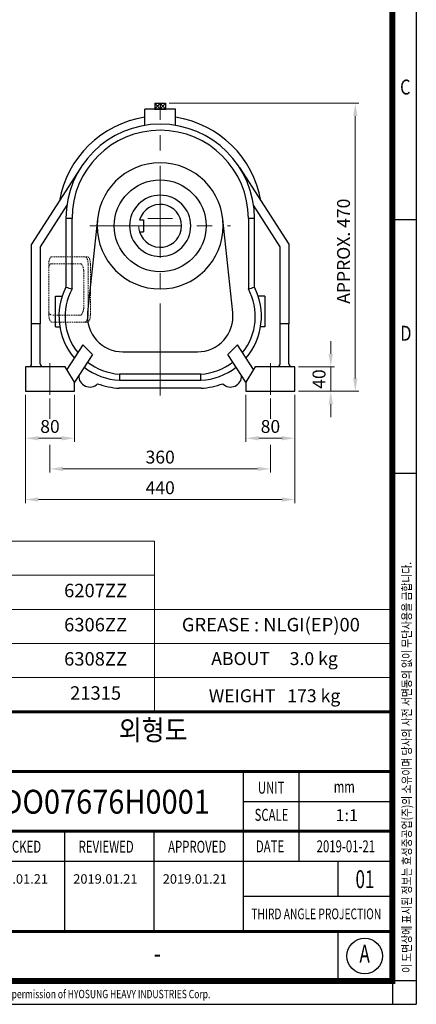
# Model space of a CAD drawing. Units: millimetres. Extents: x 1447 to 3181, y 14 to 2576.
# Drawn here: x 2533 to 3181, y 14 to 1621 of the extents above; entities that cross this region are included whole.
import ezdxf
from ezdxf.enums import TextEntityAlignment as Align

# ---------------------------------------------------------------- set-up
doc = ezdxf.new("R2010")
doc.units = ezdxf.units.MM
doc.header["$LTSCALE"] = 20
for name, pattern in [('CENTER2', [1.125, 0.75, -0.125, 0.125, -0.125]), ('HIDDEN2', [0.1875, 0.125, -0.0625]), ('PHANTOM', [2.5, 1.25, -0.25, 0.25, -0.25, 0.25, -0.25])]:
    doc.linetypes.add(name, pattern=pattern)
doc.layers.get('0').update_dxf_attribs({"linetype": 'CONTINUOUS', "lineweight": 30})
doc.layers.get('DEFPOINTS').update_dxf_attribs({"linetype": 'CONTINUOUS'})
for name, color, linetype, lineweight in [('C', 1, 'CENTER2', 9), ('D', 7, 'CONTINUOUS', 9), ('H', 4, 'HIDDEN2', 15), ('O', 3, 'CONTINUOUS', 30), ('P', 6, 'PHANTOM', 9)]:
    doc.layers.add(name, color=color, linetype=linetype, lineweight=lineweight)
doc.styles.add('A25', font='romans', dxfattribs={"height": 2.5, "bigfont": 'hgtxt'})
doc.styles.add('A3', font='romans', dxfattribs={"height": 3, "bigfont": 'whgtxt'})
doc.styles.add('HY견고딕', font='txt')
doc.styles.add('ROMANS', font='romans.shx', dxfattribs={"width": 0.7, "height": 3.5, "bigfont": 'whgtxt.shx'})
doc.styles.get("Standard").update_dxf_attribs({"font": 'romans.shx', "width": 0.8, "bigfont": 'whgtxt.shx'})
doc.dimstyles.get("Standard").update_dxf_attribs({"dimtxt": 3.5, "dimasz": 3.5, "dimexe": 1, "dimexo": 1, "dimgap": 1, "dimtad": 1, "dimdec": 3, "dimdsep": 46, "dimtxsty": 'Standard', "dimcen": 0, "dimclrd": 256, "dimclre": 256, "dimclrt": 256, "dimadec": 3, "dimazin": 2, "dimtp": 0.1, "dimtm": 0.1, "dimtfac": 0.71, "dimtdec": 3, "dimtmove": 0, "dimatfit": 3, "dimfxl": 0, "dimlwd": -1, "dimlwe": -1, "dimarcsym": 0})

# ---------------------------------------------------------------- blocks, each defined once
blk = doc.blocks.new('HS_A4양식_S(297X210MM)')
for p, q in [((192, 277), (192, 14)), ((192, 145.5), (196, 145.5)), ((192, 103), (196, 103)), ((18, 18), (196, 18))]:
    blk.add_line(p, q)
at = {"color": 0}
for p in [(196, 277), (18, 14), (18, 14)]:
    blk.add_line(p, (196, 14), dxfattribs=at)
at = {"color": 3, "const_width": 1}
blk.add_lwpolyline([(22, 17.93), (192, 17.93), (192, 273), (21.5, 273)], dxfattribs=at)
at = {"style": 'ROMANS', "width": 0.8}
for s, p in [('C', (194.15, 167.34)), ('D', (194.25, 126.09))]:
    blk.add_text(s, height=2.5, dxfattribs=at).set_placement(p, align=Align.MIDDLE)
blk.add_text('이 도면상에 표시된 정보는 효성중공업(주)의 소유이며 당사의 사전 서면동의 없이 무단사용을 금합니다.', height=1.5, rotation=90, dxfattribs=at).set_placement((195.13, 19.25))
at = {"style": 'ROMANS', "width": 0.75}
blk.add_text("The information written in this drawing is HYOSUNG HEAVY INDUSTRIES's property, and may not be disclosed and/or reproduced without the prior official permission of HYOSUNG HEAVY INDUSTRIES Corp.", height=1.4, dxfattribs=at).set_placement((25.51, 15.02))
blk = doc.blocks.new('HYOSUNG_TITLE_A4')
for p in [(0, 45), (-170, 0)]:
    blk.add_line(p, (0, 0))
at = {"color": 3}
for p, q in [((-25, 8.2), (-25, 35)), ((-15.66, 20), (-15.66, 35)), ((-25, 30), (0, 30)), ((-85, 25), (0, 25)), ((-55, 25), (-55, 8.2)), ((-40, 25), (-40, 8.2)), ((-85, 20), (0, 20)), ((-9.09, 14.1), (-9.09, 20)), ((-25, 14.1), (0, 14.1)), ((-25, 14.1), (0, 14.1)), ((-9.09, 0), (-9.09, 8.2))]:
    blk.add_line(p, q, dxfattribs=at)
at = {"color": 3, "const_width": 0.5}
for points in [[(-170.25, 45), (0, 45)], [(-85, 35), (0, 35)], [(0, 25), (-85, 25)], [(0, 8.2), (-85, 8.2)]]:
    blk.add_lwpolyline(points, dxfattribs=at)
blk.add_circle((-4.66, 4.09), 2.99)
at = {"style": 'ROMANS', "width": 0.7}
for s, p in [('UNIT', (-22.57, 31.29)), ('SCALE', (-23.12, 26.74)), ('CHECKED', (-67.53, 21.4)), ('REVIEWED', (-52.62, 21.4)), ('APPROVED', (-37.62, 21.4)), ('DATE', (-22.9, 21.45))]:
    blk.add_text(s, height=2, dxfattribs=at).set_placement(p)
for tag, height, style, width, p in [('GEN-TITLE-DES1{20}', 3.4, 'HY견고딕', 0.9, (-40.12, 40.23)), ('GEN-TITLE-DES2{24.5}', 2.5, 'ROMANS', 0.8, (-40.25, 36.37)), ('GEN-TITLE-NR{12.3}', 4, 'HY견고딕', 0.9, (-52.35, 27.93)), ('GEN-TITLE-DAT{7.1}', 2, 'ROMANS', 0.7, (-7.81, 21.47)), ('GEN-TITLE-REV{22.6}', 3, 'ROMANS', 0.7, (-4.61, 15.46))]:
    blk.add_attdef(tag, text='', height=height, dxfattribs=dict(style=style, width=width)).set_placement(p, align=Align.CENTER)
for tag, height, p in [('GEN-TITLE-CTRN{2.5}', 2, (-167.5, 41.5)), ('GEN-TITLE-POSI{22.6}', 2, (-8.08, 32.46)), ('GEN-TITLE-APPM{2.5}', 2, (-167.5, 27.5)), ('GEN-TITLE-FSCM{20.7}', 1.8, (-12.78, 11.15))]:
    blk.add_attdef(tag, text='', height=height, dxfattribs=at).set_placement(p, align=Align.MIDDLE_CENTER)
for tag, height, p in [('GEN-TITLE-PLOT{5}', 1.8, (-160, 41.5)), ('GEN-TITLE-CHKM{2.5}', 2, (-167.5, 34.5)), ('GEN-TITLE-ISSD{5}', 1.8, (-160, 34.5)), ('GEN-TITLE-ITEM{12.7}', 3.5, (-120, 4.1)), ('GEN-TITLE-REF{12.7}', 3.5, (-39.42, 4.1)), ('GEN-TITLE-GRADE{22.6}', 3, (-4.66, 4.09))]:
    blk.add_attdef(tag, text='', height=height, dxfattribs=at).set_placement(p, align=Align.MIDDLE)
for tag, p in [('GEN-TITLE-MAT2{35}', (-153.17, 41.5)), ('GEN-TITLE-MAT1{35}', (-153.17, 34.5)), ('GEN-TITLE-DACT{35}', (-153.17, 27.5))]:
    blk.add_attdef(tag, text='', height=2, dxfattribs=at).set_placement(p, align=Align.MIDDLE_LEFT)
at = {"style": 'ROMANS'}
blk.add_attdef('GEN-TITLE-SCA{12.7}', text='', height=2, dxfattribs=at).set_placement((-7.66, 26.68), align=Align.CENTER)
blk = doc.blocks.new('*D151')
at = {"layer": 'D', "transparency": 16777216}
for p, q in [((2542.3, 1008.3), (2542.3, 931.7)), ((2622.3, 1008.3), (2622.3, 931.7)), ((2563.3, 937.7), (2601.3, 937.7))]:
    blk.add_line(p, q, dxfattribs=at)
for points in [[(2563.3, 941.2), (2563.3, 934.2), (2542.3, 937.7)], [(2601.3, 941.2), (2601.3, 934.2), (2622.3, 937.7)]]:
    blk.add_solid(points, dxfattribs=at)
at = {"layer": 'DEFPOINTS', "color": 0, "transparency": 16777216}
for p in [(2542.3, 1014.3), (2622.3, 1014.3), (2622.3, 937.7)]:
    blk.add_point(p, dxfattribs=at)
at = {"layer": 'D', "transparency": 16777216, "insert": (2582.3, 954.2), "char_height": 21, "attachment_point": 5}
blk.add_mtext('80', dxfattribs=at)
blk = doc.blocks.new('*D152')
at = {"layer": 'D', "transparency": 16777216}
for p, q in [((2902.3, 1008.3), (2902.3, 931.7)), ((2982.3, 1008.3), (2982.3, 931.7)), ((2923.3, 937.7), (2961.3, 937.7))]:
    blk.add_line(p, q, dxfattribs=at)
for points in [[(2923.3, 941.2), (2923.3, 934.2), (2902.3, 937.7)], [(2961.3, 941.2), (2961.3, 934.2), (2982.3, 937.7)]]:
    blk.add_solid(points, dxfattribs=at)
at = {"layer": 'DEFPOINTS', "color": 0, "transparency": 16777216}
for p in [(2902.3, 1014.3), (2982.3, 1014.3), (2982.3, 937.7)]:
    blk.add_point(p, dxfattribs=at)
at = {"layer": 'D', "transparency": 16777216, "insert": (2942.3, 954.2), "char_height": 21, "attachment_point": 5}
blk.add_mtext('80', dxfattribs=at)
blk = doc.blocks.new('*D153')
at = {"layer": 'D', "transparency": 16777216}
for p, q in [((2582.3, 1002.3), (2582.3, 969.4)), ((2942.3, 1002.3), (2942.3, 969.4)), ((2582.3, 927.1), (2582.3, 881.7)), ((2942.3, 927.1), (2942.3, 881.7)), ((2603.3, 887.7), (2921.3, 887.7))]:
    blk.add_line(p, q, dxfattribs=at)
for points in [[(2603.3, 891.2), (2603.3, 884.2), (2582.3, 887.7)], [(2921.3, 891.2), (2921.3, 884.2), (2942.3, 887.7)]]:
    blk.add_solid(points, dxfattribs=at)
at = {"layer": 'DEFPOINTS', "color": 0, "transparency": 16777216}
for p in [(2582.3, 1008.3), (2942.3, 1008.3), (2942.3, 887.7)]:
    blk.add_point(p, dxfattribs=at)
at = {"layer": 'D', "transparency": 16777216, "insert": (2762.3, 904.2), "char_height": 21, "attachment_point": 5}
blk.add_mtext('360', dxfattribs=at)
blk = doc.blocks.new('*D154')
at = {"layer": 'D', "transparency": 16777216}
for p, q in [((2542.3, 1008.3), (2542.3, 831.7)), ((2982.3, 1008.3), (2982.3, 831.7)), ((2563.3, 837.7), (2961.3, 837.7))]:
    blk.add_line(p, q, dxfattribs=at)
for points in [[(2563.3, 841.2), (2563.3, 834.2), (2542.3, 837.7)], [(2961.3, 841.2), (2961.3, 834.2), (2982.3, 837.7)]]:
    blk.add_solid(points, dxfattribs=at)
at = {"layer": 'DEFPOINTS', "color": 0, "transparency": 16777216}
for p in [(2542.3, 1014.3), (2982.3, 1014.3), (2982.3, 837.7)]:
    blk.add_point(p, dxfattribs=at)
at = {"layer": 'D', "transparency": 16777216, "insert": (2762.3, 854.2), "char_height": 21, "attachment_point": 5}
blk.add_mtext('440', dxfattribs=at)
blk = doc.blocks.new('*D156')
at = {"layer": 'D', "transparency": 16777216}
for p, q in [((2777, 1484.4), (3086.9, 1484.4)), ((3080.9, 1463.4), (3080.9, 1035.3)), ((2988.3, 1014.3), (3086.9, 1014.3))]:
    blk.add_line(p, q, dxfattribs=at)
for points in [[(3077.4, 1463.4), (3084.4, 1463.4), (3080.9, 1484.4)], [(3077.4, 1035.3), (3084.4, 1035.3), (3080.9, 1014.3)]]:
    blk.add_solid(points, dxfattribs=at)
at = {"layer": 'DEFPOINTS', "color": 0, "transparency": 16777216}
for p in [(2771, 1484.4), (2982.3, 1014.3), (3080.9, 1014.3)]:
    blk.add_point(p, dxfattribs=at)
at = {"layer": 'D', "transparency": 16777216, "insert": (3064.4, 1242.9), "char_height": 21, "attachment_point": 5, "rotation": 90}
blk.add_mtext('APPROX. 470', dxfattribs=at)
blk = doc.blocks.new('*D168')
at = {"layer": 'D', "transparency": 16777216}
for p, q in [((3040.9, 1075.3), (3040.9, 1096.3)), ((2988.3, 1054.3), (3046.9, 1054.3)), ((3040.9, 1054.3), (3040.9, 1014.3)), ((2988.3, 1014.3), (3046.9, 1014.3)), ((3040.9, 993.3), (3040.9, 972.3))]:
    blk.add_line(p, q, dxfattribs=at)
for points in [[(3037.4, 1075.3), (3044.4, 1075.3), (3040.9, 1054.3)], [(3037.4, 993.3), (3044.4, 993.3), (3040.9, 1014.3)]]:
    blk.add_solid(points, dxfattribs=at)
at = {"layer": 'DEFPOINTS', "color": 0, "transparency": 16777216}
for p in [(2982.3, 1054.3), (2982.3, 1014.3), (3040.9, 1014.3)]:
    blk.add_point(p, dxfattribs=at)
at = {"layer": 'D', "transparency": 16777216, "insert": (3024.4, 1034.3), "char_height": 21, "attachment_point": 5, "rotation": 90}
blk.add_mtext('40', dxfattribs=at)

msp = doc.modelspace()

# ---------------------------------------------------------------- linework, layer by layer
at = {"layer": 'C', "ltscale": 10}
for p, q in [((2762.2898, 1007.3102), (2762.2898, 1475.3102)), ((2647.2898, 1284.3102), (2877.2898, 1284.3102))]:
    msp.add_line(p, q, dxfattribs=at)
at = {"layer": 'C', "ltscale": 20}
msp.add_line((2742.2898, 1296.3102), (2782.2898, 1296.3102), dxfattribs=at)
at = {"layer": 'C', "ltscale": 5}
for p, q in [((2582.2898, 1008.3102), (2582.2898, 1060.3102)), ((2942.2898, 1008.3102), (2942.2898, 1060.3102))]:
    msp.add_line(p, q, dxfattribs=at)
at = {"layer": 'D'}
for p, q in [((2116.3825, 769.951), (2753.2518, 769.951)), ((2753.2518, 491.2845), (2753.2518, 769.951)), ((2116.3825, 714.2177), (2753.2518, 714.2177)), ((1483.3031, 658.4844), (3139.1881, 658.4844)), ((1483.3031, 602.7511), (3139.1881, 602.7511)), ((1483.3031, 547.0178), (3139.1881, 547.0178)), ((1483.3031, 491.2845), (3139.1881, 491.2845))]:
    msp.add_line(p, q, dxfattribs=at)
at = {"layer": 'H'}
for p, q in [((2580.3015, 1217.2548), (2580.3015, 1222.5252)), ((2642.8032, 1233.979), (2585.3284, 1233.979)), ((2632.7928, 1222.5252), (2585.8861, 1222.5252)), ((2644.5241, 1221.3826), (2644.5241, 1139.8678)), ((2648.2898, 1139.8678), (2648.2898, 1221.3826)), ((2580.292, 1216.9311), (2580.292, 1144.3193)), ((2634.5887, 1220.8867), (2636.0471, 1217.6742)), ((2637.3867, 1211.3394), (2637.3867, 1149.9109)), ((2580.3015, 1138.7252), (2580.3015, 1143.9956)), ((2634.5887, 1140.3637), (2636.0471, 1143.5762)), ((2642.8032, 1127.2714), (2585.3284, 1127.2714)), ((2630.4828, 1138.7252), (2585.5439, 1138.7428)), ((2632.7928, 1138.7252), (2630.4828, 1138.7252))]:
    msp.add_line(p, q, dxfattribs=at)
for centre, radius, start, end in [((2585.9381, 1216.8635), 5.6578, 93.9961288, 168.9872295), ((2619.3005, 1210.8239), 18.0935, 1.6326411, 22.2472068), ((2585.9381, 1144.3869), 5.6578, 191.0127705, 266.0038712), ((2619.3005, 1150.4264), 18.0935, 337.7527932, 358.3673589)]:
    msp.add_arc(centre, radius, start, end, dxfattribs=at)
for centre, major_axis, ratio, start_param, end_param in [((2585.4991, 1221.7192), (-0.11, -12.2751), 0.424794258, 3.19541884, 4.650486839), ((2632.7928, 1216.9311), (0, 5.5941), 0.4539905, -0.785398163, 0), ((2639.3667, 1221.8055), (0.1231, -12.1807), 0.423335359, 1.531793178, 3.102589505), ((2585.4991, 1139.5312), (-0.11, 12.2751), 0.424794258, 1.632698468, 3.087766467), ((2639.3667, 1139.4449), (0.1231, 12.1807), 0.423335359, 3.180595802, 4.751392129)]:
    msp.add_ellipse(centre, major_axis=major_axis, ratio=ratio, start_param=start_param, end_param=end_param, dxfattribs=at)
at = {"layer": 'H', "extrusion": (0, 0, -1)}
msp.add_ellipse((2632.7928, 1144.3193), major_axis=(0, -5.5941), ratio=0.4539905, start_param=-0.785398163, end_param=0, dxfattribs=at)
at = {"layer": 'H'}
for points, knots in [([(2585.8861, 1222.5252), (2585.7932, 1222.523), (2585.679, 1222.5203), (2585.565, 1222.5099), (2585.5437, 1222.5078)], [0, 0, 0, 0, 0.05252088344, 0.06455774604, 0.06455774604, 0.06455774604, 0.06455774604]), ([(2648.2898, 1221.3826), (2648.2888, 1221.5609), (2648.2858, 1221.9995), (2648.2537, 1222.7939), (2648.1817, 1223.698), (2648.0739, 1224.5945), (2647.9317, 1225.4677), (2647.7553, 1226.3146), (2647.5457, 1228.5371), (2647.3036, 1229.3139), (2647.0299, 1230.0482), (2646.7254, 1230.7353), (2646.3908, 1231.3705), (2646.0267, 1231.9495), (2645.6339, 1232.467), (2645.2139, 1232.9176), (2644.7694, 1233.2951), (2644.3056, 1233.5938), (2643.8269, 1233.8099), (2643.3586, 1233.9387), (2643.0048, 1233.9769), (2642.836, 1233.9788), (2642.8032, 1233.979)], [0, 0, 0, 0, 0.028287755, 0.081906614, 0.135554627, 0.189241243, 0.242988609, 0.296820654, 0.350763555, 0.40484584, 0.459097628, 0.513548, 0.568218485, 0.623109026, 0.678170819, 0.733203504, 0.787838975, 0.841582396, 0.893953644, 0.944748613, 0.990805292, 1, 1, 1, 1]), ([(2648.2898, 1139.8678), (2648.2888, 1139.6895), (2648.2858, 1139.2509), (2648.2537, 1138.4564), (2648.1817, 1137.5524), (2648.0739, 1136.6558), (2647.9317, 1135.7826), (2647.7553, 1134.9358), (2647.5457, 1132.7133), (2647.3036, 1131.9365), (2647.0299, 1131.2022), (2646.7254, 1130.5151), (2646.3908, 1129.8798), (2646.0267, 1129.3009), (2645.6339, 1128.7833), (2645.2139, 1128.3328), (2644.7694, 1127.9553), (2644.3056, 1127.6565), (2643.8269, 1127.4404), (2643.3586, 1127.3117), (2643.0048, 1127.2735), (2642.836, 1127.2716), (2642.8032, 1127.2714)], [0, 0, 0, 0, 0.028287755, 0.081906614, 0.135554627, 0.189241243, 0.242988609, 0.296820654, 0.350763555, 0.40484584, 0.459097628, 0.513548, 0.568218485, 0.623109026, 0.678170819, 0.733203504, 0.787838975, 0.841582396, 0.893953644, 0.944748613, 0.990805292, 1, 1, 1, 1])]:
    msp.add_open_spline(points, degree=3, knots=knots, dxfattribs=at)
for points in [[(2580.292, 1216.9311), (2580.292, 1217.2725), (2580.3237, 1217.6138), (2580.3859, 1217.9495)], [(2580.292, 1144.3193), (2580.292, 1143.9779), (2580.3237, 1143.6365), (2580.3859, 1143.3008)]]:
    msp.add_open_spline(points, degree=3, dxfattribs=at)
at = {"layer": 'O'}
for p, q in [((2753.6003, 1484.4283), (2770.9792, 1484.4283)), ((2762.2898, 1484.4283), (2753.6003, 1474.4283)), ((2762.2898, 1474.4283), (2753.6003, 1484.4283)), ((2753.6003, 1484.4283), (2753.6003, 1474.4283)), ((2762.2898, 1484.4283), (2770.9792, 1474.4283)), ((2770.9792, 1484.4283), (2762.2898, 1474.4283)), ((2762.2898, 1484.4283), (2762.2898, 1474.4283)), ((2770.9792, 1484.4283), (2770.9792, 1474.4283)), ((2787.2898, 1474.4283), (2737.2898, 1474.4283)), ((2737.2898, 1448.2674), (2737.2898, 1474.4283)), ((2753.1003, 1474.4283), (2771.4793, 1474.4283)), ((2787.2898, 1448.2674), (2787.2898, 1474.4283)), ((2632.7123, 1379.5308), (2552.2898, 1254.3102)), ((2891.9463, 1379.4078), (2972.2898, 1254.3102)), ((2609.8225, 1317.9836), (2566.2898, 1250.2016)), ((2958.2898, 1250.2016), (2914.757, 1317.9836)), ((2618.2898, 1296.3102), (2608.2898, 1296.3102)), ((2608.2898, 1296.3102), (2608.2898, 1184.0356)), ((2618.2898, 1181.5747), (2618.2898, 1296.3102)), ((2659.8603, 1295.1362), (2643.7549, 1142.756)), ((2728.7487, 1294.3102), (2734.7898, 1294.3102)), ((2734.7898, 1294.3102), (2734.7898, 1274.3102)), ((2880.8246, 1142.756), (2864.7192, 1295.1362)), ((2916.2898, 1296.3102), (2906.2898, 1296.3102)), ((2906.2898, 1296.3102), (2906.2898, 1181.5747)), ((2916.2898, 1184.0356), (2916.2898, 1296.3102)), ((2728.7487, 1274.3102), (2734.7898, 1274.3102)), ((2552.2898, 1124.3102), (2552.2898, 1254.3102)), ((2972.2898, 1254.3102), (2972.2898, 1124.3102)), ((2566.2898, 1250.2016), (2566.2898, 1124.3102)), ((2958.2898, 1124.3102), (2958.2898, 1250.2016)), ((2591.2898, 1119.3102), (2591.2898, 1169.3102)), ((2591.2898, 1169.3102), (2602.1653, 1169.3102)), ((2933.2898, 1169.3102), (2922.4142, 1169.3102)), ((2933.2898, 1169.3102), (2933.2898, 1119.3102)), ((2552.2898, 1059.3102), (2552.2898, 1124.3102)), ((2566.2898, 1124.3102), (2552.2898, 1124.3102)), ((2566.2898, 1059.3102), (2566.2898, 1124.3102)), ((2591.2898, 1119.3102), (2598.384, 1119.3102)), ((2933.2898, 1119.3102), (2926.1956, 1119.3102)), ((2958.2898, 1059.3102), (2958.2898, 1124.3102)), ((2972.2898, 1124.3102), (2958.2898, 1124.3102)), ((2972.2898, 1059.3102), (2972.2898, 1124.3102)), ((2635.9208, 1090.0757), (2609.8622, 1050.0227)), ((2635.9208, 1090.0757), (2651.719, 1074.5441)), ((2701.4336, 1078.6598), (2823.1459, 1078.6598)), ((2872.8606, 1074.5441), (2888.6588, 1090.0757)), ((2914.7173, 1050.0227), (2888.6588, 1090.0757)), ((2651.719, 1074.5441), (2622.2898, 1029.3102)), ((2902.2898, 1029.3102), (2872.8606, 1074.5441)), ((2607.2898, 1054.3102), (2542.2898, 1054.3102)), ((2542.2898, 1054.3102), (2542.2898, 1014.3102)), ((2609.8622, 1050.0227), (2607.2898, 1054.3102)), ((2622.2898, 1029.3102), (2609.8622, 1050.0227)), ((2914.7173, 1050.0227), (2902.2898, 1029.3102)), ((2917.2898, 1054.3102), (2914.7173, 1050.0227)), ((2982.2898, 1054.3102), (2917.2898, 1054.3102)), ((2982.2898, 1014.3102), (2982.2898, 1054.3102)), ((2622.2898, 1014.3102), (2622.2898, 1029.3102)), ((2695.8302, 1032.3102), (2828.7493, 1032.3102)), ((2828.4743, 1042.3102), (2696.1052, 1042.3102)), ((2902.2898, 1029.3102), (2902.2898, 1014.3102)), ((2542.2898, 1014.3102), (2622.2898, 1014.3102)), ((2829.0879, 1019.3102), (2695.4916, 1019.3102)), ((2902.2898, 1014.3102), (2982.2898, 1014.3102))]:
    msp.add_line(p, q, dxfattribs=at)
at = {"layer": 'O', "extrusion": (-3.26944e-15, -7.03962e-28, -1)}
msp.add_circle((-2762.2898, 1284.3102), 103, dxfattribs=at)
at = {"layer": 'O'}
msp.add_circle((2762.2898, 1284.3102), 75, dxfattribs=at)
at = {"layer": 'O', "extrusion": (3.6888e-32, 3.49148e-15, -1)}
msp.add_circle((-2762.2898, 1284.3102), 50, dxfattribs=at)
at = {"layer": 'O'}
for centre, radius, start, end in [((2762.2898, 1296.3102), 167, 98.6095762, 170.0462467), ((2762.2898, 1296.3102), 154, 0, 180), ((2762.2898, 1296.3102), 167, 9.9537533, 81.3904238), ((2762.2898, 1296.3102), 144, 360, 180), ((2762.2898, 1284.3102), 35, 196.6015496, 163.3984504), ((2701.4336, 1136.6598), 104.5, 153.0407343, 220.5491864), ((2701.4336, 1136.6598), 94.5, 151.621802, 218.7558631), ((2823.1459, 1136.6598), 94.5, 321.2441369, 28.378198), ((2823.1459, 1136.6598), 104.5, 319.4508136, 26.9592657), ((2701.4336, 1136.6598), 58, 173.9666905, 270), ((2823.1459, 1136.6598), 58, 270, 6.0333095), ((2701.4336, 1136.6598), 94.5, 232.2191016, 266.7676412), ((2823.1459, 1136.6598), 94.5, 273.2323588, 307.7808984), ((2547.2898, 1059.3102), 5, 270, 0), ((2571.2898, 1059.3102), 5, 180, 270), ((2701.4336, 1136.6598), 104.5, 232.6728952, 266.9262269), ((2823.1459, 1136.6598), 104.5, 273.0737731, 307.3271048), ((2953.2898, 1059.3102), 5, 270, 0), ((2977.2898, 1059.3102), 5, 180, 270), ((2647.2898, 1039.3102), 18, 177.4983745, 315.3874915), ((2877.2898, 1039.3102), 18, 224.6125085, 2.5016255), ((2701.4336, 1136.6598), 117.5, 249.4058427, 267.1012867), ((2823.1459, 1136.6598), 117.5, 272.8987133, 290.5941573)]:
    msp.add_arc(centre, radius, start, end, dxfattribs=at)
for points in [[(2608.2898, 1184.0356), (2611.6228, 1183.2367), (2614.9619, 1182.4161), (2618.2898, 1181.5747)], [(2906.2898, 1181.5747), (2909.6176, 1182.4161), (2912.9567, 1183.2367), (2916.2898, 1184.0356)], [(2696.1052, 1042.3102), (2696.0113, 1038.9795), (2695.9195, 1035.6409), (2695.8302, 1032.3102)], [(2828.7493, 1032.3102), (2828.66, 1035.6409), (2828.5683, 1038.9795), (2828.4743, 1042.3102)]]:
    msp.add_open_spline(points, degree=3, dxfattribs=at)
at = {"layer": 'P'}
msp.add_arc((2762.2898, 1284.3102), 35, 180, 196.6015496, dxfattribs=at)

# ---------------------------------------------------------------- block references
at = {"lineweight": 0, "xscale": 9.740499999999999, "yscale": 9.740499999999999, "zscale": 9.740499999999999}
msp.add_blockref('HS_A4양식_S(297X210MM)', (1271.4472, -122.367), dxfattribs=at)
at = {"lineweight": 0}
ref = msp.add_blockref('HYOSUNG_TITLE_A4', (3141.6232, 52.962), dxfattribs=dict(at, xscale=9.740499999999999, yscale=9.740499999999999, zscale=9.740499999999999))
ref.add_attrib('GEN-TITLE-DES1{20}', '외형도', dxfattribs={"height": 33.1177, "style": 'HY견고딕', "width": 0.9}).set_placement((2750.8153, 444.8376), align=Align.CENTER)
ref.add_attrib('GEN-TITLE-NR{12.3}', 'EK2DO07676H0001', dxfattribs={"height": 38.962, "style": 'HY견고딕', "width": 0.89069}).set_placement((2631.685, 325.0602), align=Align.CENTER)
ref.add_attrib('GEN-TITLE-DAT{7.1}', '2019-01-21', dxfattribs={"height": 19.481, "style": 'ROMANS', "width": 0.7}).set_placement((3065.5127, 262.0534), align=Align.CENTER)
ref.add_attrib('GEN-TITLE-REV{22.6}', '01', dxfattribs={"height": 29.2215, "style": 'ROMANS', "width": 0.7}).set_placement((3096.7184, 203.5532), align=Align.CENTER)
ref.add_attrib('GEN-TITLE-REF{12.7}', '-', dxfattribs={"height": 34.0917, "style": 'ROMANS', "width": 0.7}).set_placement((2757.6444, 92.8981), align=Align.MIDDLE)
ref.add_attrib('GEN-TITLE-GRADE{22.6}', 'A', dxfattribs={"height": 29.2215, "style": 'ROMANS', "width": 0.7}).set_placement((3096.1927, 92.7752), align=Align.MIDDLE)
ref.add_attrib('GEN-TITLE-FSCM{20.7}', 'THIRD ANGLE PROJECTION', dxfattribs={"height": 17.5329, "style": 'ROMANS', "width": 0.7}).set_placement((3017.1825, 161.5371), align=Align.MIDDLE_CENTER)
ref.add_attrib('GEN-TITLE-SCA{12.7}', '1:1', dxfattribs={"height": 19.481, "style": 'ROMANS'}).set_placement((3067.0037, 312.8722), align=Align.CENTER)
ref.add_attrib('GEN-TITLE-POSI{22.6}', 'mm', dxfattribs={"height": 19.481, "style": 'ROMANS', "width": 0.7}).set_placement((3062.9436, 369.1475), align=Align.MIDDLE_CENTER)

# ---------------------------------------------------------------- texts
at = {"layer": 'D'}
for s, height, style, p in [('6207ZZ', 22, 'A25', (2656.8055, 686.3511)), ('6306ZZ', 22, 'A25', (2656.8055, 630.6178)), ('GREASE : NLGI(EP)00', 22, 'A25', (2943.0238, 630.6178)), ('6308ZZ', 22, 'A25', (2656.8055, 574.8845)), ('ABOUT     3.0 kg', 21.12, 'A3', (2949.0081, 575.4024)), ('21315', 22, 'A25', (2656.8055, 519.1512)), ('WEIGHT   173 kg', 21.12, 'A3', (2949.0081, 514.7439))]:
    msp.add_text(s, height=height, dxfattribs=dict(at, style=style)).set_placement(p, align=Align.MIDDLE)
at = {"layer": 'D', "char_height": 15.4, "attachment_point": 1, "style": 'HY견고딕'}
for insert in [(2474.175, 226.2107), (2620.2825, 226.2107), (2766.39, 226.2107)]:
    msp.add_mtext_dynamic_manual_height_columns('2019.01.21', width=92.664, gutter_width=17.7679, heights=[0], dxfattribs=dict(at, insert=insert))

# ---------------------------------------------------------------- dimensions: what is measured, and where the dimension line sits
at = {"layer": 'D'}
dim = msp.add_linear_dim(base=(3080.8922, 1014.3102), p1=(2770.9792, 1484.4283), p2=(2982.2898, 1014.3102), angle=90, text='APPROX. <>', dimstyle='Standard', override={"dimscale": 6, "dimdec": 0}, dxfattribs=at)
dim.commit()
dim.dimension.update_dxf_attribs({"geometry": '*D156', "text_midpoint": (3080.8922, 1242.8692), "dimtype": 160})
dim = msp.add_linear_dim(base=(3040.8922, 1014.3102), p1=(2982.2898, 1054.3102), p2=(2982.2898, 1014.3102), angle=90, dimstyle='Standard', override={"dimscale": 6, "dimtmove": 0}, dxfattribs=at)
dim.commit()
dim.dimension.update_dxf_attribs({"geometry": '*D168', "text_midpoint": (3024.3922, 1034.3102)})
for base, p1, p2, override, picture, middle in [((2622.2898, 937.6598), (2542.2898, 1014.3102), (2622.2898, 1014.3102), {"dimscale": 6}, '*D151', (2582.2898, 954.1598)), ((2982.2898, 937.6598), (2902.2898, 1014.3102), (2982.2898, 1014.3102), {"dimscale": 6}, '*D152', (2942.2898, 954.1598)), ((2942.2898, 887.6598), (2582.2898, 1008.3102), (2942.2898, 1008.3102), {"dimscale": 6, "dimtmove": 0}, '*D153', (2762.2898, 904.1598))]:
    dim = msp.add_linear_dim(base=base, p1=p1, p2=p2, dimstyle='Standard', override=override, dxfattribs=at)
    dim.commit()
    dim.dimension.update_dxf_attribs({"geometry": picture, "text_midpoint": middle})
dim = msp.add_linear_dim(base=(2982.2898, 837.6598), p1=(2542.2898, 1014.3102), p2=(2982.2898, 1014.3102), dimstyle='Standard', override={"dimscale": 6, "dimtmove": 0}, dxfattribs=at)
dim.commit()
dim.dimension.update_dxf_attribs({"geometry": '*D154', "text_midpoint": (2762.2898, 837.6598), "dimtype": 160})

doc.saveas('drawing.dxf')
